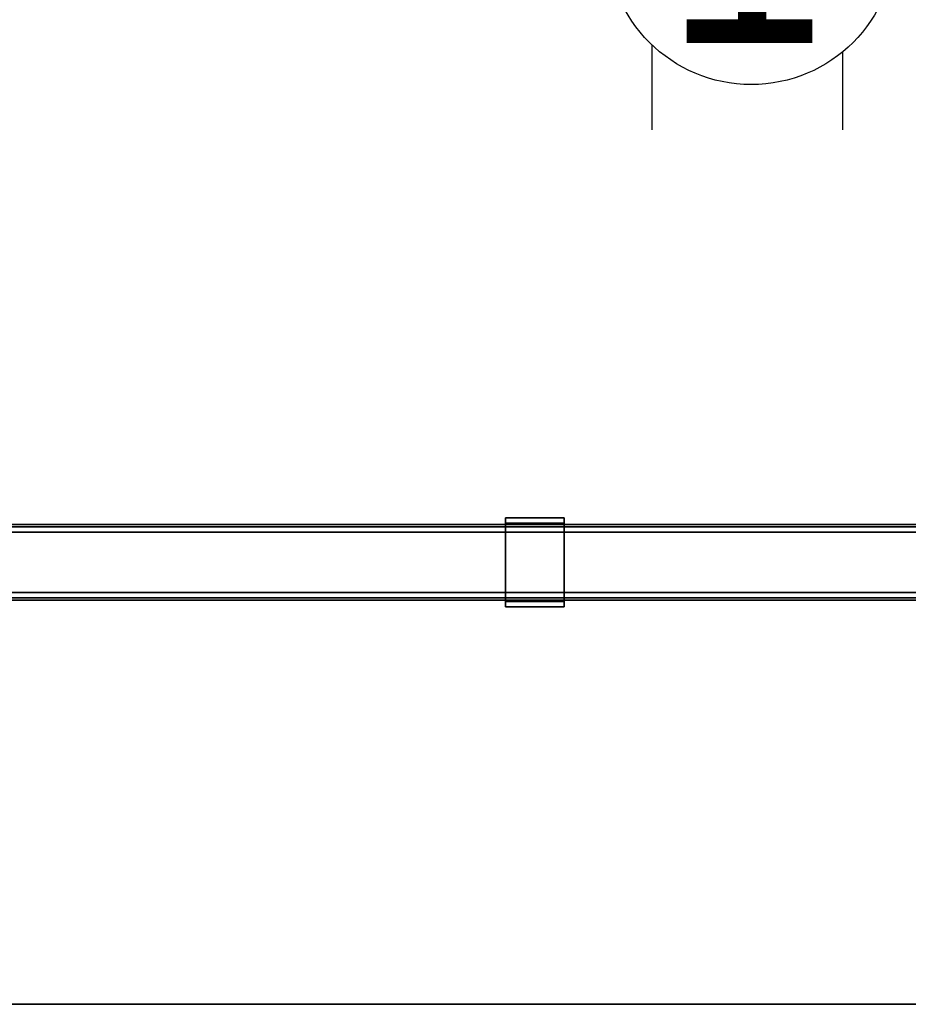
# Model space of a CAD drawing. Units: inches. Extents: x -2 to 217, y -6 to 156.
# Drawn here: x 19 to 37, y 48 to 68 of the extents above; entities that cross this region are included whole.
import ezdxf
from ezdxf.enums import TextEntityAlignment as Align

# ---------------------------------------------------------------- set-up
doc = ezdxf.new("R2010")
doc.units = ezdxf.units.IN
doc.header["$MEASUREMENT"] = 0
for name, color, linetype in [('ELEC', 1, 'Continuous'), ('ELEC-OTHER', 7, 'Continuous'), ('HARDWARE-FINISH', 7, 'Continuous'), ('HARDWARE-OTHER', 7, 'Continuous'), ('HARDWARE-WKSUPPORT', 4, 'Continuous'), ('STRUCTURE-BEAM', 7, 'Continuous'), ('STRUCTURE-OTHER', 7, 'Continuous'), ('WKSURF-LAM', 6, 'Continuous'), ('WKSURF-OTHER', 7, 'Continuous'), ('WKSURF-TOPEDGE', 6, 'Continuous')]:
    doc.layers.add(name, color=color, linetype=linetype)
doc.styles.get("Standard").update_dxf_attribs({"font": 'arial.ttf'})

# ---------------------------------------------------------------- blocks, each defined once
blk = doc.blocks.new('XGN1355_151_0P')
at = {"layer": 'ELEC', "linetype": 'Continuous'}
for p, q in [((-2.066, 2.176), (-2.066, 4.023)), ((1.903, 4.023), (1.903, 2.319)), ((-2.066, -3.945), (-2.066, -2.176)), ((1.903, -2.319), (1.903, -3.945))]:
    blk.add_line(p, q, dxfattribs=at)
at = {"layer": 'ELEC'}
blk.add_circle((0, 0), 3, dxfattribs=at)
blk.add_point((0, 0), dxfattribs=at)
blk.add_text('1', height=4.772, dxfattribs=at).set_placement((-0.11, -2.133), align=Align.CENTER)
at = {"layer": 'ELEC-OTHER'}
blk.add_attdef('OTHER', (-7.066, -12.195), '', height=2, dxfattribs=at)
blk = doc.blocks.new('XGNTRG_3072GL_0T')
at = {"layer": 'WKSURF-LAM'}
for points, invisible_edges in [([(29.45, -1.181, 28.5), (11.898, -1.181, 28.5), (0, -29.875, 28.5), (29.45, -5.671, 28.5)], 7), ([(0, -29.875, 27.45), (11.898, -1.181, 27.45), (29.45, -1.181, 27.45), (29.45, -5.671, 27.45)], 11), ([(0, -29.875, 28.5), (71.88, -29.875, 28.5), (42.43, -5.671, 28.5), (29.45, -5.671, 28.5)], 14), ([(42.43, -5.671, 27.45), (71.88, -29.875, 27.45), (0, -29.875, 27.45), (29.45, -5.671, 27.45)], 13)]:
    blk.add_3dface(points, dxfattribs=dict(at, invisible_edges=invisible_edges))
at = {"layer": 'WKSURF-TOPEDGE'}
blk.add_3dface([(0, -29.875, 27.45), (71.88, -29.875, 27.45), (71.88, -29.875, 28.5), (0, -29.875, 28.5)], dxfattribs=at)
at = {"layer": 'WKSURF-OTHER'}
blk.add_attdef('OTHER', (9, -16), '', height=2, dxfattribs=at)
blk = doc.blocks.new('XGNBR_72_1T')
at = {"layer": 'STRUCTURE-BEAM'}
for points in [[(0.865, -19.882, 26.741), (71.015, -19.882, 26.741), (71.015, -19.882, 25.875), (0.865, -19.882, 25.875)], [(0.865, -19.928, 26.853), (71.015, -19.928, 26.853), (71.015, -19.882, 26.741), (0.865, -19.882, 26.741)], [(0.865, -19.928, 25.764), (0.865, -19.882, 25.875), (71.015, -19.882, 25.875), (71.015, -19.928, 25.764)], [(0.865, -20.04, 26.899), (71.015, -20.04, 26.899), (71.015, -19.928, 26.853), (0.865, -19.928, 26.853)], [(0.865, -20.04, 25.718), (0.865, -19.928, 25.764), (71.015, -19.928, 25.764), (71.015, -20.04, 25.718)], [(0.865, -21.3, 26.899), (71.015, -21.3, 26.899), (71.015, -20.04, 26.899), (0.865, -20.04, 26.899)], [(0.865, -20.04, 25.718), (71.015, -20.04, 25.718), (71.015, -21.3, 25.718), (0.865, -21.3, 25.718)], [(0.865, -21.3, 25.718), (71.015, -21.3, 25.718), (71.015, -21.411, 25.764), (0.865, -21.411, 25.764)], [(0.865, -21.411, 26.853), (71.015, -21.411, 26.853), (71.015, -21.3, 26.899), (0.865, -21.3, 26.899)], [(0.865, -21.411, 25.764), (71.015, -21.411, 25.764), (71.015, -21.457, 25.875), (0.865, -21.457, 25.875)], [(0.865, -21.457, 26.741), (71.015, -21.457, 26.741), (71.015, -21.411, 26.853), (0.865, -21.411, 26.853)], [(0.865, -21.457, 25.875), (71.015, -21.457, 25.875), (71.015, -21.457, 26.741), (0.865, -21.457, 26.741)]]:
    blk.add_3dface(points, dxfattribs=at)
at = {"layer": 'STRUCTURE-OTHER'}
blk.add_attdef('OTHER', (3.181, -15.89), '', height=2, dxfattribs=at)
blk = doc.blocks.new('XGNHPF_9T')
at = {"layer": 'HARDWARE-WKSUPPORT'}
for points in [[(27.456, -19.744, 27.45), (27.456, -21.595, 27.45), (28.676, -21.595, 27.45), (28.676, -19.744, 27.45)], [(28.676, -19.744, 26.702), (28.676, -19.744, 27.45), (27.456, -19.744, 27.45), (27.456, -19.744, 26.702)], [(27.456, -19.744, 26.702), (28.676, -19.744, 26.702), (28.676, -19.855, 26.702), (27.456, -19.855, 26.702)], [(27.456, -19.744, 26.899), (27.456, -19.855, 26.899), (27.456, -19.855, 26.702), (27.456, -19.744, 26.702)], [(27.456, -21.595, 27.45), (27.456, -19.744, 27.45), (27.456, -19.744, 26.899), (27.456, -21.595, 26.899)], [(28.676, -19.855, 26.702), (27.456, -19.855, 26.702), (27.456, -19.855, 26.899), (28.676, -19.855, 26.899)], [(28.676, -21.484, 26.899), (27.456, -21.484, 26.899), (27.456, -19.855, 26.899), (28.676, -19.855, 26.899)], [(28.676, -19.744, 26.702), (28.676, -19.855, 26.702), (28.676, -19.855, 26.899), (28.676, -19.744, 26.899)], [(28.676, -21.595, 26.899), (28.676, -19.744, 26.899), (28.676, -19.744, 27.45), (28.676, -21.595, 27.45)], [(27.456, -21.484, 26.702), (27.456, -21.484, 26.899), (27.456, -21.595, 26.899), (27.456, -21.595, 26.702)], [(27.456, -21.484, 26.899), (28.676, -21.484, 26.899), (28.676, -21.484, 26.702), (27.456, -21.484, 26.702)], [(28.676, -21.484, 26.702), (27.456, -21.484, 26.702), (27.456, -21.595, 26.702), (28.676, -21.595, 26.702)], [(28.676, -21.484, 26.702), (28.676, -21.595, 26.702), (28.676, -21.595, 26.899), (28.676, -21.484, 26.899)], [(27.456, -21.595, 26.702), (28.676, -21.595, 26.702), (28.676, -21.595, 27.45), (27.456, -21.595, 27.45)]]:
    blk.add_3dface(points, dxfattribs=at)
at = {"layer": 'HARDWARE-FINISH'}
blk.add_attdef('FINISH', (10, -16.5), '', height=2, dxfattribs=at)
at = {"layer": 'HARDWARE-OTHER'}
blk.add_attdef('OTHER', (10, -19), '', height=2, dxfattribs=at)

msp = doc.modelspace()

# ---------------------------------------------------------------- block references
for name, p in [('XGNTRG_3072GL_0T', (1.175, 77.755)), ('XGNBR_72_1T', (1.175, 77.755)), ('XGNHPF_9T', (1.175, 77.755)), ('XGN1355_151_0P', (33.748, 70.035))]:
    msp.add_blockref(name, p)

doc.saveas('drawing.dxf')
